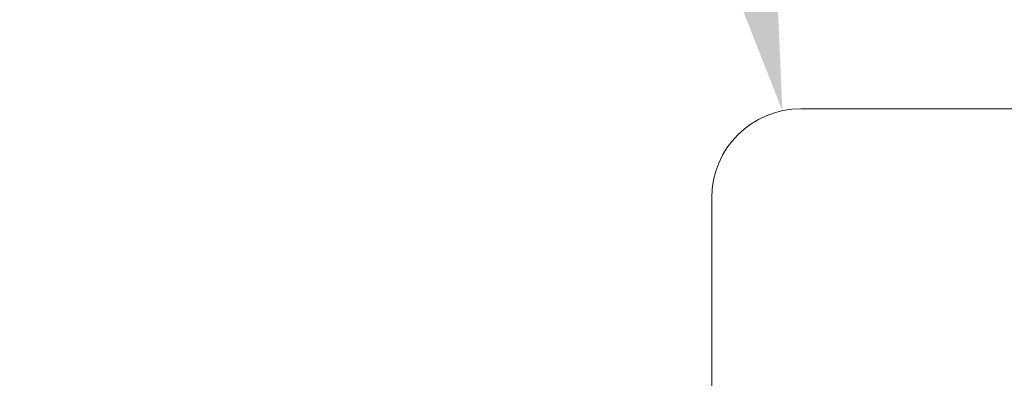
# Model space of a CAD drawing. Extents: x 474 to 792, y -47 to 27.
# Drawn here: x 487 to 489, y -34 to -33 of the extents above; entities that cross this region are included whole.
import ezdxf

# ---------------------------------------------------------------- set-up
doc = ezdxf.new("R2010")
doc.units = 0
doc.header["$MEASUREMENT"] = 0
doc.layers.get('0').update_dxf_attribs({"linetype": 'CONTINUOUS', "lineweight": 15})
doc.layers.get('DEFPOINTS').update_dxf_attribs({"linetype": 'CONTINUOUS'})
doc.layers.add('Text', color=7, linetype='CONTINUOUS')
doc.styles.add('ROMAND', font='romand.shx', dxfattribs={"oblique": 15})
doc.dimstyles.new('ROMAND', dxfattribs={"dimscale": 30, "dimtxt": 0.125, "dimasz": 0.125, "dimexe": 0.0625, "dimexo": 0.0625, "dimgap": 0.09, "dimtad": 0, "dimtih": 1, "dimtoh": 1, "dimdec": 3, "dimzin": 0, "dimdsep": 46, "dimlunit": 4, "dimtxsty": 'ROMAND', "dimcen": 0, "dimadec": 0, "dimazin": 0, "dimtfac": 1, "dimtdec": 3, "dimtofl": 0, "dimtmove": 0, "dimatfit": 3, "dimfxl": 0, "dimtolj": 1, "dimtzin": 0, "dimarcsym": 0})

# ---------------------------------------------------------------- blocks, each defined once
blk = doc.blocks.new('*D262')
at = {"layer": 'DEFPOINTS', "color": 0}
for p in [(488.6484, -33.5301), (488.7521, -34.0192)]:
    blk.add_point(p, dxfattribs=at)
at = {"layer": 'Text', "color": 0, "lineweight": -2}
for p, q in [((486.7336, -26.7068), (487.2023, -26.7068)), ((487.2023, -26.7068), (488.5512, -33.0715))]:
    blk.add_line(p, q, dxfattribs=at)
at = {"layer": 'Text', "color": 0}
blk.add_solid([(488.6277, -33.0553), (488.4748, -33.0877), (488.6484, -33.5301)], dxfattribs=at)
at = {"layer": 'Text', "color": 0, "insert": (482.308, -26.7068), "char_height": 0.46875, "attachment_point": 5, "style": 'ROMAND'}
blk.add_mtext('\\A1;CAST ALUMINUM\\PPLUMBERIZER HOUSING\\Pw/ SELF LEVELING\\PPLUMBERIZER', dxfattribs=at)

msp = doc.modelspace()

# ---------------------------------------------------------------- linework, layer by layer
for p, q in [((488.7003, -33.5246), (493.9503, -33.5246)), ((488.4503, -33.7746), (488.4503, -34.5246))]:
    msp.add_line(p, q)
msp.add_arc((488.7003, -33.7746), 0.25, 90, 180)

# ---------------------------------------------------------------- dimensions: what is measured, and where the dimension line sits
at = {"layer": 'Text'}
dim = msp.add_diameter_dim_2p(p1=(488.7521, -34.0192), p2=(488.6484, -33.5301), text='CAST ALUMINUM\\PPLUMBERIZER HOUSING\\Pw/ SELF LEVELING\\PPLUMBERIZER', dimstyle='ROMAND', override={"dimscale": 3.75}, dxfattribs=at)
dim.commit()
dim.dimension.update_dxf_attribs({"geometry": '*D262', "text_midpoint": (482.308, -26.7068), "dimtype": 163})

doc.saveas('drawing.dxf')
